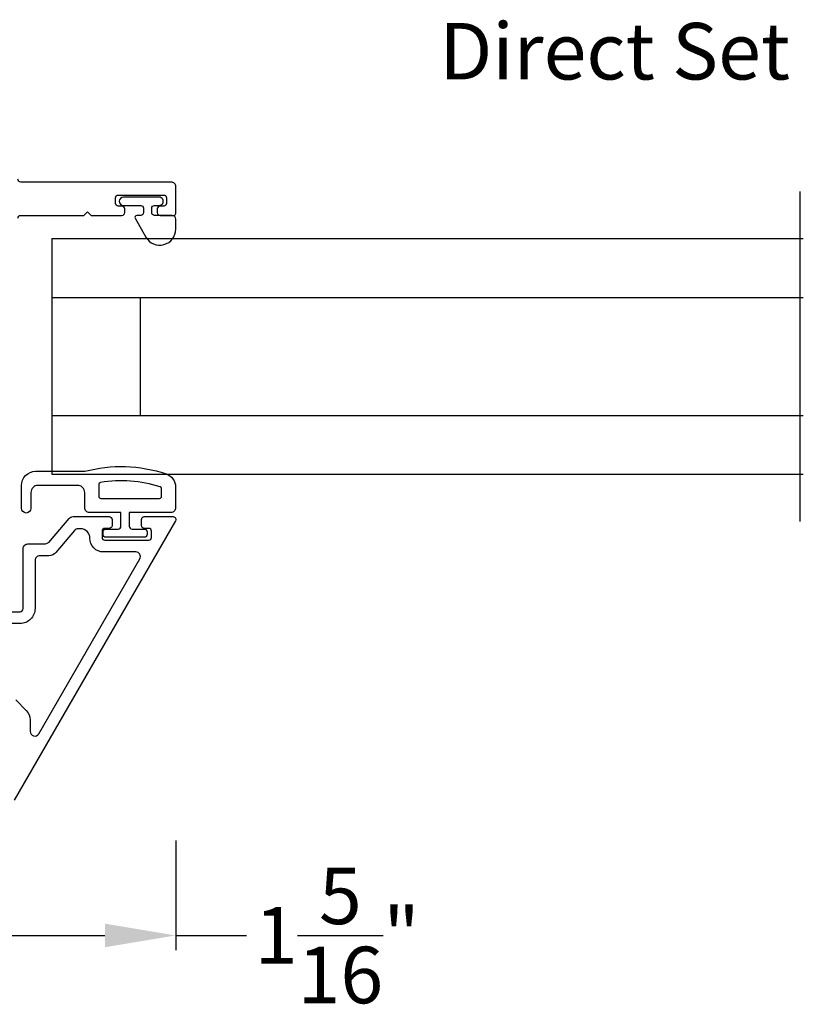
# Model space of a CAD drawing. Extents: x 0 to 68, y 0 to 44.
# Drawn here: x 44.9 to 48.3, y 15.8 to 20 of the extents above; entities that cross this region are included whole.
import ezdxf
from ezdxf.enums import TextEntityAlignment as Align

# ---------------------------------------------------------------- set-up
doc = ezdxf.new("R2010")
doc.units = 0
doc.header["$LTSCALE"] = 2
doc.header["$MEASUREMENT"] = 0
doc.header["$PDMODE"] = 3
doc.layers.get('0').update_dxf_attribs({"linetype": 'CONTINUOUS'})
doc.layers.get('DEFPOINTS').update_dxf_attribs({"color": 3, "linetype": 'CONTINUOUS'})
doc.layers.add('Dim', color=7, linetype='CONTINUOUS')
doc.styles.get("Standard").update_dxf_attribs({"font": 'arial.ttf'})
doc.dimstyles.get("Standard").update_dxf_attribs({"dimtxt": 0.24, "dimasz": 0.3, "dimexe": 0.0625, "dimexo": 0.18, "dimgap": 0.09, "dimtad": 0, "dimdec": 4, "dimzin": 0, "dimdsep": 46, "dimlunit": 4, "dimtxsty": 'STANDARD', "dimcen": 0, "dimadec": 5, "dimazin": 0, "dimtfac": 1, "dimtdec": 4, "dimtofl": 0, "dimtmove": 0, "dimatfit": 3, "dimfxl": 1, "dimtolj": 1, "dimtzin": 0, "dimarcsym": 0})

# ---------------------------------------------------------------- blocks, each defined once
blk = doc.blocks.new('*D215')
at = {"layer": 'DEFPOINTS', "color": 0, "transparency": 16777216}
for p in [(44.2678, 16.6558), (45.6063, 16.6558), (44.2678, 16.0725)]:
    blk.add_point(p, dxfattribs=at)
at = {"layer": 'Dim', "color": 0, "lineweight": -2, "transparency": 16777216}
for p, q in [((44.2678, 16.4758), (44.2678, 16.01)), ((45.6063, 16.4758), (45.6063, 16.01)), ((44.5678, 16.0725), (45.3063, 16.0725)), ((45.6063, 16.0725), (45.9063, 16.0725))]:
    blk.add_line(p, q, dxfattribs=at)
at = {"layer": 'Dim', "color": 0, "transparency": 16777216}
for points in [[(44.5678, 16.1225), (44.5678, 16.0225), (44.2678, 16.0725)], [(45.3063, 16.1225), (45.3063, 16.0225), (45.6063, 16.0725)]]:
    blk.add_solid(points, dxfattribs=at)
at = {"layer": 'Dim', "color": 0, "transparency": 16777216, "insert": (46.2915, 16.0725), "char_height": 0.24, "attachment_point": 5}
blk.add_mtext('\\A1;1{\\H1x;\\S5/16;}"', dxfattribs=at)

msp = doc.modelspace()

# ---------------------------------------------------------------- linework, layer by layer
for p, q in [((48.25443, 17.82943), (48.25443, 19.22943)), ((45.08054, 19.02943), (48.2682, 19.02943)), ((45.08054, 19.02943), (45.08054, 18.02943)), ((45.08054, 18.77943), (48.2682, 18.77943)), ((45.45554, 18.77943), (45.45554, 18.27943)), ((45.08054, 18.27943), (48.2682, 18.27943)), ((45.08054, 18.02943), (48.2682, 18.02943))]:
    msp.add_line(p, q)
for points in [[(44.93704, 19.11605, -0.4142408), (44.94885, 19.12786), (45.21657, 19.12786), (45.23232, 19.14361), (45.24807, 19.12786), (45.37844, 19.12786, 0.4142386), (45.39025, 19.13967), (45.39025, 19.15542, 0.4142386), (45.37844, 19.16723), (45.36269, 19.16723, -0.4142408), (45.35088, 19.17904), (45.35088, 19.20266, -0.4142408), (45.36269, 19.21448), (45.5556, 19.21448, -0.4142408), (45.56741, 19.20266), (45.56741, 19.17904, -0.4142408), (45.5556, 19.16723), (45.53985, 19.16723, 0.4142386), (45.52804, 19.15542), (45.52804, 19.13967, 0.4142386), (45.53985, 19.12786), (45.59891, 19.12786, 0.4144104), (45.60678, 19.13574), (45.60678, 19.24991, 0.4143073), (45.5871, 19.26959), (44.94885, 19.26959, -0.4142408), (44.93704, 19.2814)], [(44.87504, 17.44625), (44.94665, 17.44625, 0.4142136), (44.95969, 17.45929), (44.95969, 17.71418, -0.4142136), (44.97939, 17.73388), (45.04514, 17.73388, 0.2216947), (45.07533, 17.74795), (45.1539, 17.84159, -0.2216947), (45.17108, 17.8496), (45.32451, 17.8496, -0.4142136), (45.33633, 17.83778), (45.33633, 17.81142, -0.4142136), (45.32451, 17.7996), (45.30565, 17.7996, 0.4142136), (45.29383, 17.78778), (45.29383, 17.76142, 0.4142136), (45.30565, 17.7496), (45.49201, 17.7496, 0.4142136), (45.50383, 17.76142), (45.50383, 17.78778, 0.4142136), (45.49201, 17.7996), (45.47315, 17.7996, -0.4142136), (45.46133, 17.81142), (45.46133, 17.83778, -0.4142136), (45.47315, 17.8496), (45.59529, 17.8496, -0.5773503), (45.60553, 17.83187), (44.92082, 16.64593, -0.2679492)], [(44.92798, 17.07201), (44.97233, 17.02766, -0.1989124), (44.98929, 16.98672), (44.98929, 16.93803, 0.767327), (45.02605, 16.92818), (45.45437, 17.67005, 0.5773503), (45.43731, 17.6996), (45.2996, 17.6996, -0.4195989), (45.24261, 17.75765, 0.4195989), (45.20262, 17.79838), (45.1921, 17.79838, 0.2216947), (45.17701, 17.79134), (45.09864, 17.69795, -0.2216947), (45.06846, 17.68388), (45.02939, 17.68388, 0.4142136), (45.00969, 17.66418), (45.00969, 17.45929, -0.4142136), (44.94665, 17.39625), (44.87504, 17.39625, -0.4142136)]]:
    msp.add_lwpolyline(points, format="xyb")
for points in [[(45.60678, 19.06986), (45.60678, 19.11186, 0.4142062), (45.59078, 19.12786), (45.51678, 19.12786, -0.414186), (45.50478, 19.13986), (45.50478, 19.15806, -0.414186), (45.51678, 19.17006), (45.53606, 19.17006, 1.0000331), (45.53606, 19.20549), (45.3845, 19.20549, 0.9999007), (45.3845, 19.17006), (45.45778, 19.17006, -0.414186), (45.46978, 19.15806), (45.46978, 19.13986, -0.414186), (45.45778, 19.12786), (45.44099, 19.12786, 0.5773731), (45.43388, 19.11555), (45.47989, 19.03586, 0.7673412)], [(45.60619, 17.88702, -0.4142136), (45.5862, 17.86703), (45.40926, 17.86703), (45.40926, 17.80905, 0.4142136), (45.42126, 17.79705), (45.47324, 17.79705, -0.4142136), (45.48523, 17.78506), (45.48523, 17.77406, -0.4142136), (45.47324, 17.76207), (45.3103, 17.76207, -0.4142136), (45.2983, 17.77406), (45.2983, 17.78506, -0.4142136), (45.3103, 17.79705), (45.36228, 17.79705, 0.4142136), (45.37427, 17.80905), (45.37427, 17.86703), (45.24032, 17.86703, -0.4142136), (45.22033, 17.88702), (45.22033, 17.952, 0.4142136), (45.19034, 17.98199), (45.0224, 17.98199, 0.4142136), (44.99241, 17.952), (44.99241, 17.88502, -1), (44.95242, 17.88502), (44.95242, 17.98199, -0.4142136), (45.0124, 18.04196), (45.22033, 18.04196, -0.1469381), (45.56524, 18.03127, -0.3225372), (45.60619, 17.97439)], [(45.2883, 17.92701), (45.53821, 17.92701, 0.4142136), (45.54621, 17.935), (45.54621, 17.9686, 0.3255227), (45.54067, 17.97621, 0.1194867), (45.287, 17.99505, 0.3670365), (45.28031, 17.98716), (45.28031, 17.935, 0.4142136)]]:
    msp.add_lwpolyline(points, format="xyb", close=True)

# ---------------------------------------------------------------- texts
msp.add_text('Direct Set', height=0.24).set_placement((47.46801, 19.70466), align=Align.CENTER)

# ---------------------------------------------------------------- dimensions: what is measured, and where the dimension line sits
at = {"layer": 'Dim'}
dim = msp.add_linear_dim(base=(44.26775, 16.07247), p1=(45.60633, 16.65576), p2=(44.26775, 16.65576), dimstyle='STANDARD', override={"dimpost": '\\X'}, dxfattribs=at)
dim.commit()
dim.dimension.update_dxf_attribs({"geometry": '*D215', "text_midpoint": (46.2915, 16.07247), "dimtype": 160})

doc.saveas('drawing.dxf')
